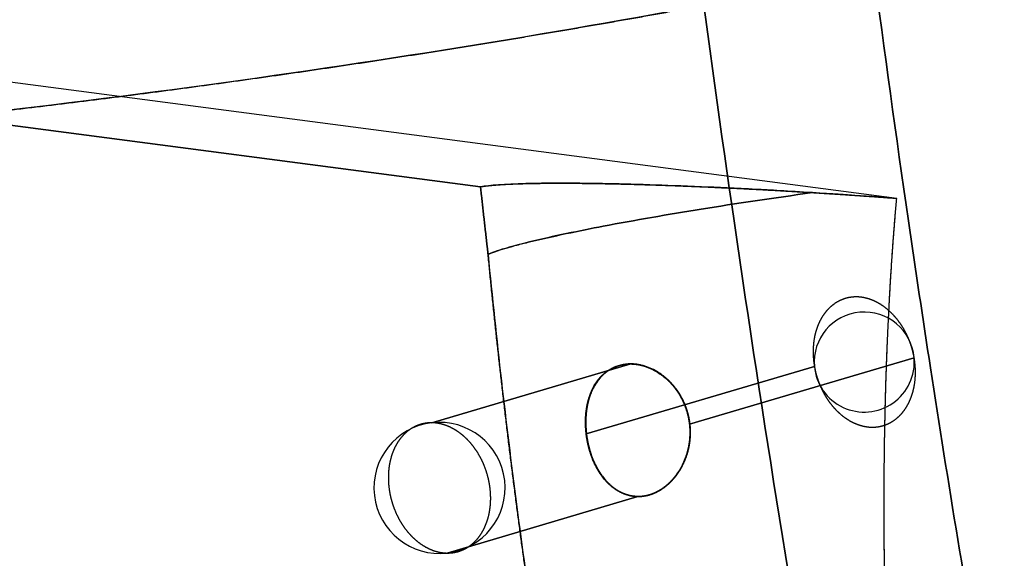
# Model space of a CAD drawing. Extents: x -5307 to 5307, y -10148 to 802.
# Drawn here: x 78 to 136, y 394 to 426 of the extents above; entities that cross this region are included whole.
import ezdxf

# ---------------------------------------------------------------- set-up
doc = ezdxf.new("R2010")
doc.units = 0
doc.header["$MEASUREMENT"] = 0
doc.layers.add('HE008', color=7, linetype='CONTINUOUS')

msp = doc.modelspace()

# ---------------------------------------------------------------- linework, layer by layer
at = {"layer": 'HE008'}
for p, q in [((129.476, 415.407, -396.016), (58.7406, 424.693, -312.435)), ((129.476, 415.407, -396.016), (58.7406, 424.693, -312.435)), ((64.4393, 421.434, -362.509), (105.17, 416.087, -410.638)), ((105.17, 416.087, -410.638), (64.4393, 421.434, -362.509)), ((130.494, 406.096, -413.089), (117.365, 402.205, -397.667)), ((117.365, 402.205, -397.667), (130.494, 406.096, -413.089)), ((102.332, 402.293, -385.864), (113.942, 405.735, -399.501)), ((113.942, 405.735, -399.501), (102.332, 402.293, -385.864)), ((111.341, 401.642, -402.519), (124.668, 405.592, -418.175)), ((124.668, 405.592, -418.175), (111.341, 401.642, -402.519)), ((114.364, 397.987, -400.124), (103.217, 394.683, -387.03)), ((103.217, 394.683, -387.03), (114.364, 397.987, -400.124))]:
    msp.add_line(p, q, dxfattribs=at)
for centre, radius, start, end in [((0, -4841.48, 48.366), 5306.81, 90, 90), ((0, -4841.48, 48.366), 5296.87, 90, 90), ((0, -4841.48, 48.366), 5292.48, 90, 90), ((0, -4841.48, 48.366), 5292.39, 90, 90), ((0, -4841.48, 48.366), 5292.37, 90, 90), ((0, -4841.48, 48.366), 5289.37, 90, 90), ((0, -4841.48, 48.366), 5287.48, 90, 90), ((0, -4841.48, 48.366), 5287.48, 90, 90), ((0, -4841.48, 48.366), 5278.83, 90, 90), ((0, -4841.48, 48.366), 5276.43, 90, 90), ((0, -4841.48, 48.366), 5274.35, 90, 90), ((0, -4841.48, 48.366), 5274.1, 90, 90), ((0, -4841.48, 48.366), 5272.48, 90, 90), ((0, -4841.48, 48.366), 5271.5, 90, 90), ((0, -4841.48, 48.366), 5271.5, 90, 90), ((0, -4841.48, 48.366), 5257.62, 90, 90), ((127.581, 405.844, -415.632), 2.92366, 4.9414, -175.059), ((127.581, 405.844, -415.632), 2.92366, -175.059, 4.9414), ((102.775, 398.488, -386.447), 3.83082, 96.6329, -83.3671), ((102.775, 398.488, -386.447), 3.83082, -83.3671, 96.6329)]:
    msp.add_arc(centre, radius, start, end, dxfattribs=at)
for points, knots in [([(253.673, -287.033, -493.739), (218.842, -90.0898, -476.669), (184.012, 106.854, -459.599), (149.182, 303.797, -442.528), (145.705, 323.458, -440.824), (142.228, 343.12, -439.12), (138.75, 362.781, -437.416), (137.733, 368.528, -436.915), (136.72, 374.277, -436.429), (135.701, 380.023, -435.922), (135.38, 381.838, -435.762), (135.057, 383.652, -435.6), (134.74, 385.469, -435.457), (133.577, 392.131, -434.936), (132.479, 398.81, -434.674), (131.448, 405.505, -434.673), (131.006, 408.367, -434.672), (130.577, 411.231, -434.717), (130.16, 414.095, -434.809), (128.716, 424.015, -435.127), (127.42, 433.938, -436.007), (126.282, 443.813, -437.46), (125.969, 446.54, -437.866), (125.658, 449.266, -438.281), (125.346, 451.992, -438.691), (125.035, 454.719, -439.103), (124.724, 457.445, -439.515), (124.412, 460.171, -439.926), (118.385, 512.93, -447.891), (112.357, 565.689, -455.856), (106.33, 618.449, -463.82)], [0.00479877, 0.00479877, 0.00479877, 0.00479877, 0.640625, 0.640625, 0.640625, 0.704102, 0.704102, 0.704102, 0.722656, 0.722656, 0.722656, 0.728516, 0.728516, 0.728516, 0.75, 0.75, 0.75, 0.759189, 0.759189, 0.759189, 0.791016, 0.791016, 0.791016, 0.799805, 0.799805, 0.799805, 0.808594, 0.808594, 0.808594, 0.978684, 0.978684, 0.978684, 0.978684]), ([(106.33, 618.449, -463.82), (112.357, 565.689, -455.856), (118.385, 512.93, -447.891), (124.412, 460.171, -439.926), (124.724, 457.445, -439.515), (125.035, 454.719, -439.103), (125.346, 451.992, -438.691), (125.658, 449.266, -438.281), (125.969, 446.54, -437.866), (126.282, 443.813, -437.46), (127.42, 433.938, -436.007), (128.716, 424.015, -435.127), (130.16, 414.095, -434.809), (130.577, 411.231, -434.717), (131.006, 408.367, -434.672), (131.448, 405.505, -434.673), (132.479, 398.81, -434.674), (133.577, 392.131, -434.936), (134.74, 385.469, -435.457), (135.057, 383.652, -435.6), (135.38, 381.838, -435.762), (135.701, 380.023, -435.922), (136.72, 374.277, -436.429), (137.733, 368.528, -436.915), (138.75, 362.781, -437.416), (142.228, 343.12, -439.12), (145.705, 323.458, -440.824), (149.182, 303.797, -442.528), (184.012, 106.854, -459.599), (218.842, -90.0898, -476.669), (253.673, -287.033, -493.739)], [0.0213165, 0.0213165, 0.0213165, 0.0213165, 0.191406, 0.191406, 0.191406, 0.200195, 0.200195, 0.200195, 0.208984, 0.208984, 0.208984, 0.240811, 0.240811, 0.240811, 0.25, 0.25, 0.25, 0.271484, 0.271484, 0.271484, 0.277344, 0.277344, 0.277344, 0.295898, 0.295898, 0.295898, 0.359375, 0.359375, 0.359375, 0.995201, 0.995201, 0.995201, 0.995201]), ([(100.765, 593.98, -428.395), (104.342, 558.352, -421.143), (107.914, 522.764, -413.898), (111.472, 487.31, -406.678), (112.087, 481.191, -405.431), (112.701, 475.075, -404.188), (113.315, 468.964, -402.946), (113.56, 466.519, -402.447), (113.803, 464.076, -401.942), (114.056, 461.63, -401.47), (114.561, 456.737, -400.528), (115.101, 451.834, -399.71), (115.674, 446.921, -399.015), (116.912, 436.304, -397.505), (118.302, 425.662, -396.56), (119.838, 415.029, -396.177), (121.5, 403.53, -395.763), (123.334, 392.036, -396.003), (125.332, 380.606, -396.903), (126.133, 376.023, -397.265), (126.961, 371.45, -397.737), (127.812, 366.889, -398.297), (128.039, 365.673, -398.448), (128.266, 364.456, -398.6), (128.487, 363.236, -398.727), (132.099, 343.417, -400.849), (135.709, 323.602, -402.968), (139.318, 303.793, -405.084), (156.818, 207.732, -415.351), (174.296, 111.793, -425.605), (191.762, 15.9167, -435.853)], [0.0509059, 0.0509059, 0.0509059, 0.0509059, 0.164062, 0.164062, 0.164062, 0.183594, 0.183594, 0.183594, 0.191406, 0.191406, 0.191406, 0.207031, 0.207031, 0.207031, 0.240811, 0.240811, 0.240811, 0.277344, 0.277344, 0.277344, 0.291992, 0.291992, 0.291992, 0.295898, 0.295898, 0.295898, 0.359375, 0.359375, 0.359375, 0.667192, 0.667192, 0.667192, 0.667192]), ([(191.762, 15.9167, -435.853), (174.296, 111.793, -425.605), (156.818, 207.732, -415.351), (139.318, 303.793, -405.084), (135.709, 323.602, -402.968), (132.099, 343.417, -400.849), (128.487, 363.236, -398.727), (128.266, 364.456, -398.6), (128.039, 365.673, -398.448), (127.812, 366.889, -398.297), (126.961, 371.45, -397.737), (126.133, 376.023, -397.265), (125.332, 380.606, -396.903), (123.334, 392.036, -396.003), (121.5, 403.53, -395.763), (119.838, 415.029, -396.177), (118.302, 425.662, -396.56), (116.912, 436.304, -397.505), (115.674, 446.921, -399.015), (115.101, 451.834, -399.71), (114.561, 456.737, -400.528), (114.056, 461.63, -401.47), (113.803, 464.076, -401.942), (113.56, 466.519, -402.447), (113.315, 468.964, -402.946), (112.701, 475.075, -404.188), (112.087, 481.191, -405.431), (111.472, 487.31, -406.678), (107.914, 522.764, -413.898), (104.342, 558.352, -421.143), (100.765, 593.98, -428.395)], [0.332808, 0.332808, 0.332808, 0.332808, 0.640625, 0.640625, 0.640625, 0.704102, 0.704102, 0.704102, 0.708008, 0.708008, 0.708008, 0.722656, 0.722656, 0.722656, 0.759189, 0.759189, 0.759189, 0.792969, 0.792969, 0.792969, 0.808594, 0.808594, 0.808594, 0.816406, 0.816406, 0.816406, 0.835938, 0.835938, 0.835938, 0.949094, 0.949094, 0.949094, 0.949094]), ([(218.603, 455.786, -235.641), (217.342, 455.15, -241.273), (215.846, 454.452, -246.827), (214.114, 453.692, -252.301), (212.383, 452.934, -257.776), (210.41, 452.113, -263.192), (208.228, 451.249, -268.472), (203.863, 449.521, -279.03), (198.67, 447.62, -289.059), (192.692, 445.611, -298.599), (189.703, 444.604, -303.368), (186.516, 443.575, -308.014), (183.13, 442.522, -312.537), (179.744, 441.47, -317.061), (176.146, 440.395, -321.475), (172.372, 439.316, -325.733), (164.825, 437.157, -334.247), (156.674, 435.011, -342.038), (147.939, 432.939, -349.146), (139.205, 430.867, -356.254), (129.87, 428.866, -362.69), (119.954, 427.007, -368.402), (110.039, 425.148, -374.115), (99.7713, 423.474, -378.977), (89.1588, 422.028, -383.019), (78.5464, 420.582, -387.062), (67.5893, 419.363, -390.286), (56.2662, 418.416, -392.653), (44.9429, 417.467, -395.021), (33.4866, 416.818, -396.48), (21.8974, 416.471, -397.031)], [0, 0, 0, 0, 0.0625, 0.0625, 0.0625, 0.125, 0.125, 0.125, 0.25, 0.25, 0.25, 0.3125, 0.3125, 0.3125, 0.375, 0.375, 0.375, 0.5, 0.5, 0.5, 0.625, 0.625, 0.625, 0.75, 0.75, 0.75, 0.875, 0.875, 0.875, 1, 1, 1, 1]), ([(108.031, 412.863, -405.044), (107.024, 412.616, -406.724), (106.478, 412.448, -408.174), (106.137, 412.334, -409.23), (105.802, 412.219, -410.291), (105.668, 412.158, -410.967), (105.612, 412.134, -411.222)], [0.75, 0.75, 0.75, 0.75, 0.875, 0.875, 0.875, 1, 1, 1, 1]), ([(106.738, 412.521, -407.598), (107.048, 412.611, -406.858), (107.337, 412.687, -406.287), (107.563, 412.745, -405.866), (107.789, 412.804, -405.446), (107.952, 412.843, -405.176), (108.031, 412.863, -405.044)], [0.142857, 0.142857, 0.142857, 0.142857, 0.196429, 0.196429, 0.196429, 0.25, 0.25, 0.25, 0.25])]:
    msp.add_open_spline(points, degree=3, knots=knots, dxfattribs=at)
for points, degree in [([(104.817, 424.363, -376.336), (112.55, 425.617, -372.668), (119.954, 427.007, -368.402)], 2), ([(89.1588, 422.028, -383.019), (97.1171, 423.114, -379.988), (104.817, 424.363, -376.336)], 2), ([(72.9784, 420.035, -388.463), (81.1804, 420.94, -386.058), (89.1588, 422.028, -383.019)], 2), ([(107.813, 416.271, -404.589), (106.567, 416.24, -406.483), (105.689, 416.176, -408.544), (105.17, 416.087, -410.638)], 3), ([(105.17, 416.087, -410.638), (105.37, 416.121, -409.831), (105.638, 416.15, -409.043)], 2), ([(105.17, 416.087, -410.638), (105.383, 414.107, -410.92), (105.612, 412.134, -411.222)], 2), ([(105.612, 412.134, -411.222), (105.383, 414.107, -410.92), (105.17, 416.087, -410.638)], 2), ([(105.638, 416.15, -409.043), (105.906, 416.179, -408.255), (106.239, 416.202, -407.494)], 2), ([(106.239, 416.202, -407.494), (106.904, 416.248, -405.973), (107.813, 416.271, -404.589)], 2), ([(112.287, 416.27, -399.769), (110.447, 416.303, -401.189), (108.957, 416.3, -402.85), (107.813, 416.271, -404.589)], 3), ([(107.813, 416.271, -404.589), (108.718, 416.294, -403.213), (109.846, 416.294, -401.998)], 2), ([(109.846, 416.294, -401.998), (110.975, 416.293, -400.781), (112.287, 416.27, -399.769)], 2), ([(115.048, 416.2, -397.982), (114.036, 416.232, -398.525), (113.116, 416.254, -399.13), (112.287, 416.27, -399.769)], 3), ([(112.287, 416.27, -399.769), (113.587, 416.246, -398.767), (115.048, 416.2, -397.982)], 2), ([(118.077, 416.086, -396.656), (116.969, 416.134, -397.038), (115.959, 416.171, -397.492), (115.048, 416.2, -397.982)], 3), ([(115.048, 416.2, -397.982), (116.507, 416.153, -397.197), (118.077, 416.086, -396.656)], 2), ([(118.058, 414.778, -396.738), (120.066, 415.102, -395.996), (122.267, 415.43, -395.567), (124.55, 415.744, -395.534)], 3), ([(124.55, 415.744, -395.534), (122.266, 415.43, -395.567), (120.065, 415.101, -395.996), (118.058, 414.778, -396.738)], 3), ([(121.258, 415.934, -395.839), (120.067, 415.996, -396.045), (119.007, 416.046, -396.336), (118.077, 416.086, -396.656)], 3), ([(118.077, 416.086, -396.656), (119.632, 416.019, -396.121), (121.258, 415.934, -395.839)], 2), ([(124.55, 415.744, -395.534), (123.142, 415.832, -395.554), (122.045, 415.892, -395.704), (121.258, 415.934, -395.839)], 3), ([(121.258, 415.934, -395.839), (122.888, 415.848, -395.556), (124.55, 415.744, -395.534)], 2), ([(124.55, 415.744, -395.534), (125.79, 415.668, -395.507), (127.021, 415.584, -395.627)], 2), ([(127.021, 415.584, -395.627), (126.566, 415.615, -395.584), (125.742, 415.671, -395.51), (124.55, 415.744, -395.534)], 3), ([(127.021, 415.584, -395.627), (128.257, 415.499, -395.747), (129.476, 415.407, -396.016)], 2), ([(129.476, 415.407, -396.016), (128.762, 415.461, -395.859), (127.943, 415.521, -395.717), (127.021, 415.584, -395.627)], 3), ([(128.969, 407.812, -395.541), (129.151, 411.771, -395.693), (129.476, 415.407, -396.016)], 2), ([(128.969, 407.812, -395.541), (129.156, 411.832, -395.696), (129.476, 415.407, -396.016)], 2), ([(112.339, 413.78, -400.029), (114.167, 414.129, -398.515), (116.137, 414.469, -397.446), (118.058, 414.778, -396.738)], 3), ([(118.058, 414.778, -396.738), (116.14, 414.469, -397.445), (114.169, 414.129, -398.513), (112.339, 413.78, -400.029)], 3), ([(108.031, 412.863, -405.044), (109.387, 413.194, -402.794), (110.953, 413.514, -401.181), (112.339, 413.78, -400.029)], 3), ([(112.339, 413.78, -400.029), (110.966, 413.517, -401.17), (109.397, 413.197, -402.779), (108.031, 412.863, -405.044)], 3), ([(105.612, 412.134, -411.222), (105.798, 412.215, -410.346), (106.108, 412.337, -409.11), (106.738, 412.521, -407.598)], 3), ([(107.271, 397.536, -413.416), (106.308, 404.925, -412.16), (105.612, 412.134, -411.222)], 2), ([(105.612, 412.134, -411.222), (106.093, 407.15, -411.871), (106.652, 402.283, -412.609), (107.271, 397.536, -413.416)], 3), ([(126.358, 409.519, -415.746), (126.089, 409.422, -415.999), (125.849, 409.256, -416.245)], 2), ([(126.913, 409.641, -415.243), (126.626, 409.617, -415.493), (126.358, 409.519, -415.746)], 2), ([(127.494, 409.617, -414.754), (127.2, 409.666, -414.992), (126.913, 409.641, -415.243)], 2), ([(128.079, 409.449, -414.299), (127.788, 409.569, -414.516), (127.494, 409.617, -414.754)], 2), ([(128.644, 409.141, -413.895), (128.369, 409.328, -414.082), (128.079, 409.449, -414.299)], 2), ([(125.407, 408.861, -416.721), (125.205, 408.633, -416.951), (125.049, 408.351, -417.155)], 2), ([(125.849, 409.256, -416.245), (125.609, 409.09, -416.492), (125.407, 408.861, -416.721)], 2), ([(129.168, 408.707, -413.558), (128.919, 408.954, -413.708), (128.644, 409.141, -413.895)], 2), ([(125.049, 408.351, -417.155), (124.893, 408.069, -417.359), (124.788, 407.744, -417.53)], 2), ([(129.632, 408.163, -413.301), (129.418, 408.46, -413.408), (129.168, 408.707, -413.558)], 2), ([(124.788, 407.744, -417.53), (124.683, 407.42, -417.701), (124.635, 407.065, -417.833)], 2), ([(128.755, 400.225, -395.412), (128.8, 404.134, -395.401), (128.969, 407.812, -395.541)], 2), ([(128.755, 400.225, -395.412), (128.801, 404.185, -395.402), (128.969, 407.812, -395.541)], 2), ([(130.017, 407.53, -413.133), (129.846, 407.866, -413.194), (129.632, 408.163, -413.301)], 2), ([(130.308, 406.832, -413.062), (130.187, 407.194, -413.073), (130.017, 407.53, -413.133)], 2), ([(124.635, 407.065, -417.833), (124.586, 406.71, -417.964), (124.594, 406.338, -418.05)], 2), ([(130.494, 406.096, -413.089), (130.428, 406.47, -413.05), (130.308, 406.832, -413.062)], 2), ([(124.594, 406.338, -418.05), (124.603, 405.966, -418.137), (124.668, 405.592, -418.175)], 2), ([(130.568, 405.35, -413.214), (130.56, 405.722, -413.127), (130.494, 406.096, -413.089)], 2), ([(112.807, 405.449, -400.464), (112.57, 405.322, -400.688), (112.329, 405.1, -400.946)], 2), ([(112.329, 405.1, -400.946), (112.549, 405.307, -400.71), (112.807, 405.449, -400.464)], 2), ([(112.594, 405.328, -400.67), (112.931, 405.559, -400.333), (113.307, 405.685, -400.001), (113.687, 405.72, -399.699)], 3), ([(112.594, 405.328, -400.67), (112.836, 405.494, -400.428), (113.111, 405.593, -400.183)], 2), ([(113.942, 405.735, -399.501), (113.54, 405.735, -399.806), (113.152, 405.639, -400.135), (112.807, 405.449, -400.464)], 3), ([(112.807, 405.449, -400.464), (113.063, 405.59, -400.219), (113.349, 405.662, -399.977)], 2), ([(113.111, 405.593, -400.183), (113.388, 405.692, -399.937), (113.687, 405.72, -399.699)], 2), ([(113.349, 405.662, -399.977), (113.636, 405.735, -399.733), (113.942, 405.735, -399.501)], 2), ([(113.687, 405.72, -399.699), (113.984, 405.748, -399.463), (114.293, 405.704, -399.244)], 2), ([(113.687, 405.72, -399.699), (113.969, 405.748, -399.475), (114.293, 405.704, -399.244)], 2), ([(114.559, 405.662, -399.058), (114.222, 405.738, -399.288), (113.942, 405.735, -399.501)], 2), ([(113.942, 405.735, -399.501), (114.248, 405.735, -399.269), (114.559, 405.662, -399.058)], 2), ([(114.293, 405.704, -399.244), (114.603, 405.66, -399.024), (114.911, 405.544, -398.828)], 2), ([(114.293, 405.704, -399.244), (114.463, 405.679, -399.123), (114.671, 405.634, -398.981), (114.911, 405.544, -398.828)], 3), ([(114.559, 405.662, -399.058), (114.871, 405.59, -398.846), (115.176, 405.447, -398.661)], 2), ([(115.176, 405.447, -398.661), (114.902, 405.575, -398.828), (114.693, 405.631, -398.967), (114.559, 405.662, -399.058)], 3), ([(114.911, 405.544, -398.828), (115.218, 405.429, -398.632), (115.51, 405.248, -398.466)], 2), ([(114.911, 405.544, -398.828), (114.937, 405.534, -398.811), (115.039, 405.499, -398.745), (115.213, 405.413, -398.64)], 3), ([(115.176, 405.447, -398.661), (115.482, 405.304, -398.476), (115.765, 405.096, -398.322)], 2), ([(115.765, 405.096, -398.322), (115.636, 405.19, -398.392), (115.442, 405.322, -398.499), (115.176, 405.447, -398.661)], 3), ([(115.213, 405.413, -398.64), (115.397, 405.32, -398.53), (115.51, 405.248, -398.466)], 2), ([(124.668, 405.592, -418.175), (124.734, 405.218, -418.213), (124.855, 404.856, -418.202)], 2), ([(111.788, 404.421, -401.577), (111.945, 404.703, -401.373), (112.147, 404.932, -401.143)], 2), ([(112.329, 405.1, -400.946), (112.232, 405.008, -401.05), (112.09, 404.863, -401.206), (111.934, 404.631, -401.397)], 3), ([(111.934, 404.631, -401.397), (112.109, 404.893, -401.182), (112.329, 405.1, -400.946)], 2), ([(111.957, 404.691, -401.365), (112.069, 404.847, -401.23), (112.147, 404.932, -401.143)], 2), ([(112.147, 404.932, -401.143), (112.35, 405.161, -400.914), (112.594, 405.328, -400.67)], 2), ([(112.147, 404.932, -401.143), (112.301, 405.104, -400.97), (112.454, 405.232, -400.81), (112.594, 405.328, -400.67)], 3), ([(115.51, 405.248, -398.466), (115.802, 405.066, -398.299), (116.064, 404.824, -398.166)], 2), ([(115.51, 405.248, -398.466), (115.733, 405.109, -398.339), (115.916, 404.96, -398.242), (116.064, 404.824, -398.166)], 3), ([(115.765, 405.096, -398.322), (116.049, 404.888, -398.168), (116.297, 404.623, -398.048)], 2), ([(116.297, 404.623, -398.048), (116.077, 404.862, -398.153), (115.765, 405.096, -398.322)], 2), ([(116.064, 404.824, -398.166), (116.329, 404.58, -398.032), (116.55, 404.285, -397.933)], 2), ([(116.064, 404.824, -398.166), (116.346, 404.56, -398.023), (116.55, 404.285, -397.933)], 2), ([(124.855, 404.856, -418.202), (124.975, 404.495, -418.191), (125.146, 404.159, -418.13)], 2), ([(130.528, 404.624, -413.431), (130.577, 404.979, -413.3), (130.568, 405.35, -413.214)], 2), ([(111.525, 403.814, -401.949), (111.631, 404.138, -401.781), (111.788, 404.421, -401.577)], 2), ([(111.525, 403.814, -401.949), (111.583, 403.99, -401.858), (111.665, 404.199, -401.737), (111.788, 404.421, -401.577)], 3), ([(111.934, 404.631, -401.397), (111.78, 404.398, -401.586), (111.69, 404.195, -401.713), (111.632, 404.056, -401.795)], 3), ([(111.632, 404.056, -401.795), (111.759, 404.367, -401.612), (111.934, 404.631, -401.397)], 2), ([(111.788, 404.421, -401.577), (111.813, 404.465, -401.544), (111.865, 404.56, -401.476), (111.957, 404.691, -401.365)], 3), ([(116.297, 404.623, -398.048), (116.547, 404.355, -397.928), (116.749, 404.04, -397.843)], 2), ([(116.749, 404.04, -397.843), (116.56, 404.339, -397.922), (116.297, 404.623, -398.048)], 2), ([(116.55, 404.285, -397.933), (116.771, 403.99, -397.834), (116.939, 403.654, -397.772)], 2), ([(116.55, 404.285, -397.933), (116.779, 403.977, -397.831), (116.939, 403.654, -397.772)], 2), ([(130.374, 403.944, -413.734), (130.479, 404.269, -413.563), (130.528, 404.624, -413.431)], 2), ([(111.361, 403.129, -402.241), (111.417, 403.487, -402.118), (111.525, 403.814, -401.949)], 2), ([(111.361, 403.129, -402.241), (111.411, 403.461, -402.129), (111.525, 403.814, -401.949)], 2), ([(111.632, 404.056, -401.795), (111.495, 403.71, -401.995), (111.43, 403.396, -402.12)], 2), ([(111.43, 403.396, -402.12), (111.505, 403.743, -401.979), (111.632, 404.056, -401.795)], 2), ([(116.749, 404.04, -397.843), (116.951, 403.725, -397.759), (117.095, 403.374, -397.712)], 2), ([(117.095, 403.374, -397.712), (116.956, 403.715, -397.757), (116.749, 404.04, -397.843)], 2), ([(125.146, 404.159, -418.13), (125.316, 403.823, -418.07), (125.531, 403.525, -417.963)], 2), ([(130.113, 403.337, -414.109), (130.27, 403.619, -413.905), (130.374, 403.944, -413.734)], 2), ([(111.3, 402.398, -402.434), (111.305, 402.772, -402.363), (111.361, 403.129, -402.241)], 2), ([(111.3, 402.398, -402.434), (111.304, 402.761, -402.366), (111.361, 403.129, -402.241)], 2), ([(111.43, 403.396, -402.12), (111.352, 403.032, -402.266), (111.33, 402.679, -402.351)], 2), ([(111.33, 402.679, -402.351), (111.354, 403.049, -402.26), (111.43, 403.396, -402.12)], 2), ([(116.939, 403.654, -397.772), (117.109, 403.316, -397.709), (117.216, 402.95, -397.683)], 2), ([(116.939, 403.654, -397.772), (117.111, 403.311, -397.708), (117.216, 402.95, -397.683)], 2), ([(117.095, 403.374, -397.712), (117.241, 403.021, -397.664), (117.321, 402.645, -397.653)], 2), ([(117.321, 402.645, -397.653), (117.241, 403.019, -397.664), (117.095, 403.374, -397.712)], 2), ([(125.531, 403.525, -417.963), (125.745, 403.228, -417.855), (125.994, 402.981, -417.705)], 2), ([(129.755, 402.827, -414.543), (129.957, 403.055, -414.313), (130.113, 403.337, -414.109)], 2), ([(111.33, 402.679, -402.351), (111.306, 402.303, -402.443), (111.333, 401.926, -402.478)], 2), ([(111.333, 401.926, -402.478), (111.306, 402.307, -402.442), (111.33, 402.679, -402.351)], 2), ([(117.216, 402.95, -397.683), (117.324, 402.585, -397.656), (117.365, 402.205, -397.667)], 2), ([(117.216, 402.95, -397.683), (117.323, 402.587, -397.657), (117.365, 402.205, -397.667)], 2), ([(117.321, 402.645, -397.653), (117.402, 402.27, -397.642), (117.415, 401.886, -397.668)], 2), ([(117.415, 401.886, -397.668), (117.401, 402.276, -397.642), (117.321, 402.645, -397.653)], 2), ([(125.994, 402.981, -417.705), (126.243, 402.734, -417.555), (126.519, 402.547, -417.369)], 2), ([(126.519, 402.547, -417.369), (126.794, 402.36, -417.182), (127.084, 402.24, -416.965)], 2), ([(129.313, 402.433, -415.018), (129.553, 402.599, -414.772), (129.755, 402.827, -414.543)], 2), ([(101.235, 402.019, -386.867), (100.983, 401.88, -387.117), (100.765, 401.675, -387.354)], 2), ([(101.764, 402.228, -386.364), (101.487, 402.159, -386.617), (101.235, 402.019, -386.867)], 2), ([(102.332, 402.293, -385.864), (102.041, 402.297, -386.11), (101.764, 402.228, -386.364)], 2), ([(102.918, 402.212, -385.386), (102.624, 402.29, -385.617), (102.332, 402.293, -385.864)], 2), ([(103.497, 401.988, -384.949), (103.212, 402.135, -385.155), (102.918, 402.212, -385.386)], 2), ([(104.049, 401.63, -384.57), (103.783, 401.841, -384.743), (103.497, 401.988, -384.949)], 2), ([(111.341, 401.642, -402.519), (111.295, 402.022, -402.505), (111.3, 402.398, -402.434)], 2), ([(111.341, 401.642, -402.519), (111.295, 402.022, -402.505), (111.3, 402.398, -402.434)], 2), ([(117.365, 402.205, -397.667), (117.407, 401.834, -397.676), (117.382, 401.439, -397.724)], 2), ([(117.365, 402.205, -397.667), (117.407, 401.822, -397.677), (117.382, 401.439, -397.724)], 2), ([(127.084, 402.24, -416.965), (127.374, 402.12, -416.748), (127.668, 402.071, -416.51)], 2), ([(127.668, 402.071, -416.51), (127.963, 402.022, -416.272), (128.249, 402.047, -416.021)], 2), ([(128.249, 402.047, -416.021), (128.536, 402.072, -415.771), (128.805, 402.169, -415.518)], 2), ([(128.805, 402.169, -415.518), (129.073, 402.267, -415.264), (129.313, 402.433, -415.018)], 2), ([(100.765, 401.675, -387.354), (100.547, 401.47, -387.591), (100.372, 401.208, -387.806)], 2), ([(104.552, 401.15, -384.263), (104.315, 401.418, -384.396), (104.049, 401.63, -384.57)], 2), ([(111.333, 401.926, -402.478), (111.359, 401.555, -402.513), (111.435, 401.173, -402.492)], 2), ([(111.435, 401.173, -402.492), (111.36, 401.547, -402.513), (111.333, 401.926, -402.478)], 2), ([(111.48, 400.891, -402.49), (111.384, 401.274, -402.534), (111.341, 401.642, -402.519)], 2), ([(111.48, 400.891, -402.49), (111.386, 401.261, -402.533), (111.341, 401.642, -402.519)], 2), ([(117.382, 401.439, -397.724), (117.36, 401.084, -397.766), (117.266, 400.692, -397.853)], 2), ([(117.382, 401.439, -397.724), (117.356, 401.059, -397.77), (117.266, 400.692, -397.853)], 2), ([(117.415, 401.886, -397.668), (117.428, 401.505, -397.693), (117.376, 401.129, -397.755)], 2), ([(117.376, 401.129, -397.755), (117.429, 401.522, -397.691), (117.415, 401.886, -397.668)], 2), ([(100.372, 401.208, -387.806), (100.197, 400.945, -388.021), (100.072, 400.636, -388.206)], 2), ([(104.987, 400.569, -384.039), (104.789, 400.882, -384.129), (104.552, 401.15, -384.263)], 2), ([(111.435, 401.173, -402.492), (111.505, 400.822, -402.473), (111.633, 400.443, -402.393)], 2), ([(111.633, 400.443, -402.393), (111.511, 400.799, -402.47), (111.435, 401.173, -402.492)], 2), ([(111.713, 400.175, -402.35), (111.563, 400.553, -402.454), (111.48, 400.891, -402.49)], 2), ([(111.713, 400.175, -402.35), (111.574, 400.521, -402.448), (111.48, 400.891, -402.49)], 2), ([(117.376, 401.129, -397.755), (117.323, 400.754, -397.816), (117.207, 400.398, -397.913)], 2), ([(117.207, 400.398, -397.913), (117.331, 400.789, -397.808), (117.376, 401.129, -397.755)], 2), ([(100.072, 400.636, -388.206), (99.9462, 400.327, -388.391), (99.8751, 399.982, -388.539)], 2), ([(105.336, 399.907, -383.909), (105.185, 400.255, -383.95), (104.987, 400.569, -384.039)], 2), ([(111.633, 400.443, -402.393), (111.699, 400.252, -402.352), (111.79, 400.021, -402.29), (111.92, 399.768, -402.189)], 3), ([(111.92, 399.768, -402.189), (111.755, 400.089, -402.317), (111.633, 400.443, -402.393)], 2), ([(117.207, 400.398, -397.913), (117.093, 400.046, -398.008), (116.923, 399.728, -398.138)], 2), ([(116.923, 399.728, -398.138), (117.07, 400.005, -398.025), (117.154, 400.237, -397.957), (117.207, 400.398, -397.913)], 3), ([(117.266, 400.692, -397.853), (117.216, 400.491, -397.898), (117.143, 400.254, -397.961), (117.028, 399.993, -398.051)], 3), ([(117.266, 400.692, -397.853), (117.176, 400.328, -397.935), (117.028, 399.993, -398.051)], 2), ([(128.784, 392.646, -395.568), (128.713, 396.558, -395.421), (128.755, 400.225, -395.412)], 2), ([(128.784, 392.646, -395.568), (128.713, 396.516, -395.422), (128.755, 400.225, -395.412)], 2), ([(99.8751, 399.982, -388.539), (99.804, 399.637, -388.686), (99.7899, 399.27, -388.791)], 2), ([(105.587, 399.191, -383.876), (105.488, 399.559, -383.867), (105.336, 399.907, -383.909)], 2), ([(112.034, 399.523, -402.106), (111.871, 399.8, -402.238), (111.773, 400.028, -402.308), (111.713, 400.175, -402.35)], 3), ([(112.034, 399.523, -402.106), (111.853, 399.83, -402.253), (111.713, 400.175, -402.35)], 2), ([(111.92, 399.768, -402.189), (112.002, 399.607, -402.126), (112.095, 399.457, -402.051)], 2), ([(112.288, 399.172, -401.892), (112.085, 399.447, -402.062), (111.92, 399.768, -402.189)], 2), ([(116.923, 399.728, -398.138), (116.753, 399.408, -398.268), (116.536, 399.135, -398.43)], 2), ([(116.536, 399.135, -398.43), (116.628, 399.252, -398.361), (116.769, 399.44, -398.256), (116.923, 399.728, -398.138)], 3), ([(117.028, 399.993, -398.051), (116.88, 399.657, -398.168), (116.681, 399.364, -398.318)], 2), ([(116.867, 399.667, -398.177), (116.756, 399.47, -398.262), (116.681, 399.364, -398.318)], 2), ([(117.028, 399.993, -398.051), (116.991, 399.9, -398.081), (116.867, 399.667, -398.177)], 2), ([(99.7899, 399.27, -388.791), (99.7759, 398.904, -388.895), (99.8195, 398.529, -388.953)], 2), ([(105.73, 398.448, -383.941), (105.687, 398.823, -383.884), (105.587, 399.191, -383.876)], 2), ([(112.432, 398.962, -401.775), (112.333, 399.079, -401.86), (112.192, 399.257, -401.979), (112.034, 399.523, -402.106)], 3), ([(112.432, 398.962, -401.775), (112.215, 399.217, -401.961), (112.034, 399.523, -402.106)], 2), ([(112.095, 399.457, -402.051), (112.187, 399.308, -401.976), (112.288, 399.172, -401.892)], 2), ([(112.288, 399.172, -401.892), (112.443, 398.962, -401.762), (112.595, 398.801, -401.632), (112.73, 398.676, -401.516)], 3), ([(112.73, 398.676, -401.516), (112.492, 398.895, -401.721), (112.288, 399.172, -401.892)], 2), ([(116.536, 399.135, -398.43), (116.319, 398.862, -398.593), (116.066, 398.648, -398.783)], 2), ([(116.066, 398.648, -398.783), (116.294, 398.837, -398.611), (116.536, 399.135, -398.43)], 2), ([(116.681, 399.364, -398.318), (116.529, 399.139, -398.433), (116.377, 398.965, -398.546), (116.242, 398.829, -398.648)], 3), ([(116.681, 399.364, -398.318), (116.482, 399.069, -398.468), (116.242, 398.829, -398.648)], 2), ([(99.8195, 398.529, -388.953), (99.8631, 398.154, -389.01), (99.9626, 397.786, -389.018)], 2), ([(112.902, 398.51, -401.371), (112.676, 398.681, -401.567), (112.432, 398.962, -401.775)], 2), ([(112.902, 398.51, -401.371), (112.651, 398.705, -401.588), (112.432, 398.962, -401.775)], 2), ([(112.73, 398.676, -401.516), (112.985, 398.444, -401.296), (113.232, 398.304, -401.082)], 2), ([(113.232, 398.304, -401.082), (112.968, 398.457, -401.311), (112.73, 398.676, -401.516)], 2), ([(113.426, 398.19, -400.917), (113.167, 398.306, -401.141), (112.902, 398.51, -401.371)], 2), ([(113.426, 398.19, -400.917), (113.152, 398.315, -401.153), (112.902, 398.51, -401.371)], 2), ([(116.066, 398.648, -398.783), (115.811, 398.432, -398.975), (115.532, 398.284, -399.191)], 2), ([(115.532, 398.284, -399.191), (115.797, 398.423, -398.986), (116.066, 398.648, -398.783)], 2), ([(116.242, 398.829, -398.648), (115.984, 398.575, -398.842), (115.732, 398.412, -399.035)], 2), ([(116.242, 398.829, -398.648), (116.002, 398.589, -398.829), (115.732, 398.412, -399.035)], 2), ([(105.76, 397.706, -384.103), (105.774, 398.073, -383.999), (105.73, 398.448, -383.941)], 2), ([(113.232, 398.304, -401.082), (113.509, 398.146, -400.844), (113.784, 398.07, -400.61)], 2), ([(113.784, 398.07, -400.61), (113.499, 398.15, -400.852), (113.232, 398.304, -401.082)], 2), ([(113.994, 398.015, -400.434), (113.71, 398.062, -400.673), (113.426, 398.19, -400.917)], 2), ([(113.994, 398.015, -400.434), (113.703, 398.064, -400.679), (113.426, 398.19, -400.917)], 2), ([(113.784, 398.07, -400.61), (114.074, 397.99, -400.364), (114.364, 397.987, -400.124)], 2), ([(114.364, 397.987, -400.124), (114.07, 397.99, -400.368), (113.784, 398.07, -400.61)], 2), ([(114.583, 397.994, -399.945), (114.288, 397.965, -400.186), (113.994, 398.015, -400.434)], 2), ([(114.583, 397.994, -399.945), (114.286, 397.965, -400.188), (113.994, 398.015, -400.434)], 2), ([(114.957, 398.059, -399.643), (114.661, 397.984, -399.879), (114.364, 397.987, -400.124)], 2), ([(114.364, 397.987, -400.124), (114.66, 397.984, -399.88), (114.957, 398.059, -399.643)], 2), ([(115.17, 398.129, -399.474), (114.876, 398.022, -399.705), (114.583, 397.994, -399.945)], 2), ([(115.17, 398.129, -399.474), (114.879, 398.023, -399.703), (114.583, 397.994, -399.945)], 2), ([(115.532, 398.284, -399.191), (115.251, 398.134, -399.408), (114.957, 398.059, -399.643)], 2), ([(114.957, 398.059, -399.643), (115.244, 398.132, -399.413), (115.532, 398.284, -399.191)], 2), ([(115.732, 398.412, -399.035), (115.45, 398.229, -399.252), (115.17, 398.129, -399.474)], 2), ([(115.732, 398.412, -399.035), (115.46, 398.234, -399.244), (115.17, 398.129, -399.474)], 2), ([(99.9626, 397.786, -389.018), (100.062, 397.417, -389.027), (100.214, 397.07, -388.985)], 2), ([(105.675, 396.995, -384.355), (105.746, 397.339, -384.208), (105.76, 397.706, -384.103)], 2), ([(109.38, 383.083, -416.136), (108.194, 390.459, -414.618), (107.271, 397.536, -413.416)], 2), ([(107.271, 397.536, -413.416), (107.932, 392.467, -414.277), (108.646, 387.65, -415.197), (109.38, 383.083, -416.136)], 3), ([(100.214, 397.07, -388.985), (100.365, 396.722, -388.944), (100.563, 396.408, -388.855)], 2), ([(105.478, 396.341, -384.688), (105.604, 396.65, -384.503), (105.675, 396.995, -384.355)], 2), ([(100.563, 396.408, -388.855), (100.761, 396.094, -388.765), (100.998, 395.826, -388.631)], 2), ([(105.178, 395.769, -385.088), (105.353, 396.031, -384.873), (105.478, 396.341, -384.688)], 2), ([(100.998, 395.826, -388.631), (101.235, 395.558, -388.498), (101.501, 395.347, -388.324)], 2), ([(104.785, 395.302, -385.54), (105.003, 395.507, -385.303), (105.178, 395.769, -385.088)], 2), ([(101.501, 395.347, -388.324), (101.767, 395.135, -388.151), (102.053, 394.988, -387.945)], 2), ([(104.315, 394.957, -386.027), (104.567, 395.097, -385.777), (104.785, 395.302, -385.54)], 2), ([(102.053, 394.988, -387.945), (102.338, 394.841, -387.739), (102.632, 394.764, -387.508)], 2), ([(102.632, 394.764, -387.508), (102.926, 394.687, -387.277), (103.217, 394.683, -387.03)], 2), ([(103.217, 394.683, -387.03), (103.509, 394.679, -386.784), (103.786, 394.748, -386.53)], 2), ([(103.786, 394.748, -386.53), (104.063, 394.818, -386.277), (104.315, 394.957, -386.027)], 2)]:
    msp.add_open_spline(points, degree=degree, dxfattribs=at)

doc.saveas('drawing.dxf')
